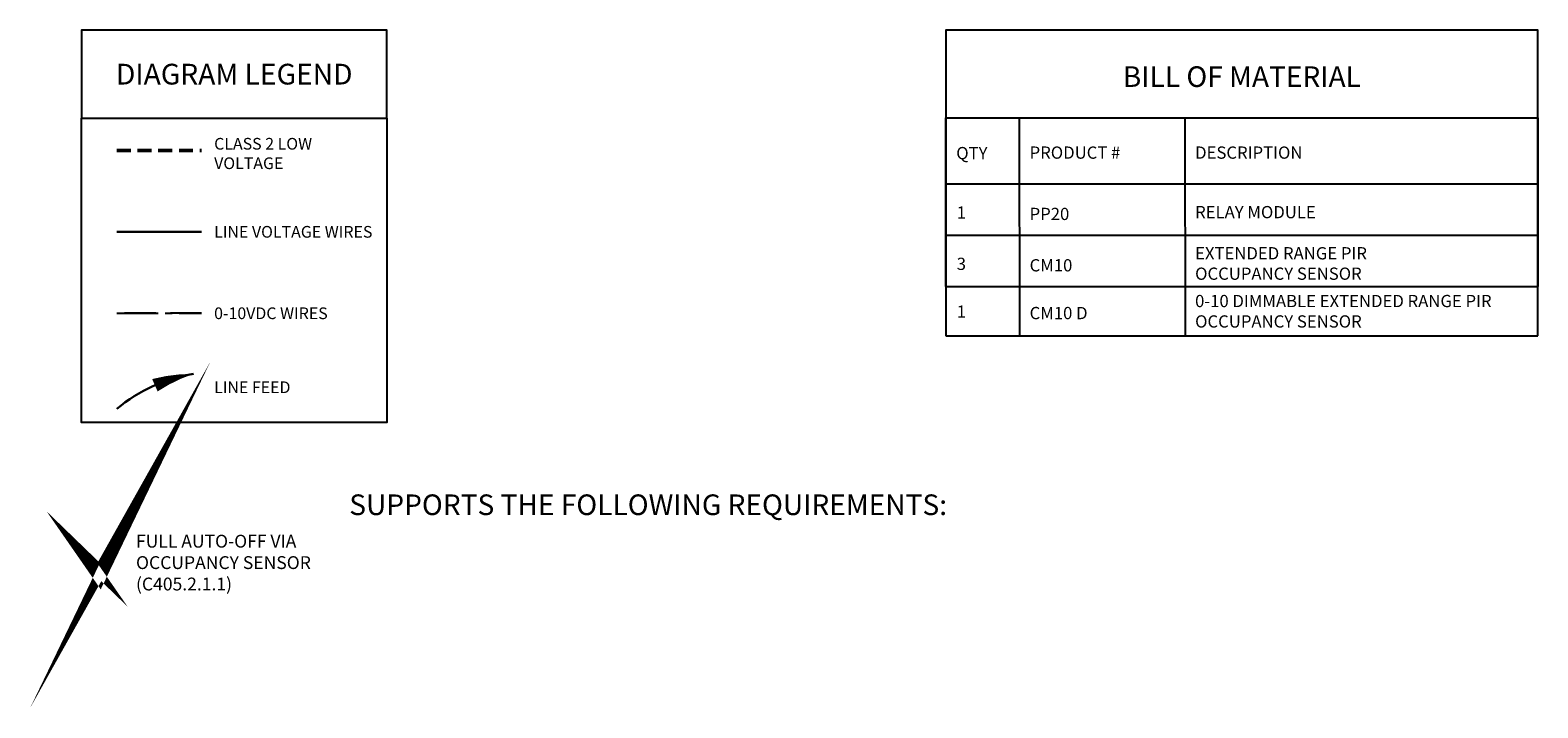
# Model space of a CAD drawing. Units: inches. Extents: x -6.4 to 62.5, y -22 to 52.5.
# Drawn here: x -6.4 to 48.2, y -22 to 2.5 of the extents above; entities that cross this region are included whole.
import ezdxf

# ---------------------------------------------------------------- set-up
doc = ezdxf.new("R2010")
doc.units = ezdxf.units.IN
doc.header["$LTSCALE"] = 2
doc.header["$MEASUREMENT"] = 0
doc.linetypes.add('CENTER2', pattern=[1.125, 0.75, -0.125, 0.125, -0.125])
doc.linetypes.add('HIDDEN', pattern=[0.375, 0.25, -0.125])
doc.layers.add('BOM TABLE', color=7, linetype='Continuous')
doc.layers.add('SSI-RISER', color=7, linetype='Continuous')
for name, color, linetype, lineweight in [('BORDER', 152, 'Continuous', 120), ('CAT5', 140, 'HIDDEN', 50), ('LINE VOLTAGE', 1, 'Continuous', 30), ('LV DIMMING', 200, 'CENTER2', 25)]:
    doc.layers.add(name, color=color, linetype=linetype, lineweight=lineweight)
doc.styles.add('ARIAL', font='arial.ttf')
doc.styles.get("Standard").update_dxf_attribs({"font": 'arial.ttf'})

msp = doc.modelspace()

# ---------------------------------------------------------------- linework, layer by layer
for points in [[(-4.577, -0.672), (6.485, -0.672), (6.485, 2.516), (-4.577, 2.516)], [(-4.577, -0.672), (6.485, -0.672), (6.485, -11.695), (-4.577, -11.695)]]:
    msp.add_lwpolyline(points, close=True)
at = {"layer": 'BOM TABLE'}
for p, q in [((29.395, -0.656), (29.4, -8.556)), ((35.391, -0.656), (35.411, -8.556)), ((26.737, -3.048), (48.183, -3.048)), ((26.737, -4.908), (48.183, -4.908)), ((26.737, -6.769), (48.183, -6.769)), ((26.737, -8.556), (48.183, -8.556))]:
    msp.add_line(p, q, dxfattribs=at)
for points in [[(48.183, -8.556), (48.183, 2.516), (26.737, 2.516), (26.737, -8.556)], [(26.737, -6.769), (26.737, -0.656), (48.183, -0.656), (48.183, -6.769)]]:
    msp.add_lwpolyline(points, dxfattribs=at)
at = {"layer": 'BORDER', "const_width": 0.442}
msp.add_lwpolyline([(-4.378, -16.642), (-3.917, -17.088), (-3.175, -15.765), (-3.917, -17.306), (-4.378, -16.642)], dxfattribs=at)
at = {"layer": 'CAT5'}
msp.add_line((-3.297, -1.838), (-0.232, -1.838), dxfattribs=at)
at = {"layer": 'LINE VOLTAGE'}
msp.add_line((-3.297, -4.79), (-0.232, -4.79), dxfattribs=at)
at = {"layer": 'LINE VOLTAGE', "linetype": 'Continuous'}
msp.add_lwpolyline([(-0.518, -9.936, 0, 0.489, 0.06456), (-1.921, -10.348, 0, 0, 0.06456)], format="xyseb", dxfattribs=at)
msp.add_arc((0.368, -15.552), 5.685, 98.9655, 130.1465, dxfattribs=at)
msp.add_arc((0.368, -15.552), 5.685, 98.9655, 130.1465, dxfattribs=at)
at = {"layer": 'LV DIMMING'}
msp.add_line((-3.297, -7.741), (-0.232, -7.741), dxfattribs=at)
at = {"layer": 'SSI-RISER'}
for points in [[(-2.03, -4.79), (-3.157, -4.79)], [(-0.232, -4.79), (-1.359, -4.79)], [(-1.89, -7.741), (-3.017, -7.741)], [(-0.232, -7.741), (-1.359, -7.741)]]:
    msp.add_lwpolyline(points, dxfattribs=at)

# ---------------------------------------------------------------- texts
at = {"style": 'ARIAL'}
for s, width, heights, insert, char_height, attachment_point in [('{\\fArial|b1|i0|c0|p34;DIAGRAM LEGEND}', 11.84073, [0], (0.954, 0.922), 0.75, 5), ('{\\fArial|b1|i0|c0|p34;BILL OF MATERIAL}', 21.59219, [0], (37.46, 0.832), 0.74709, 5), ('CLASS 2 LOW\\PVOLTAGE ', 435.81963, [0], (0.226, -1.953), 0.42314, 4), ('{\\fArial|b1|i0|c0|p34;QTY}', 196.58728, [0], (27.112, -1.938), 0.44349, 4), ('{\\fArial|b1|i0|c0|p34;PRODUCT #}', 196.58728, [0], (29.77, -1.92), 0.44349, 4), ('{\\fArial|b1|i0|c0|p34;DESCRIPTION}', 196.58728, [0], (35.766, -1.92), 0.44349, 4), ('1', 196.58728, [0], (27.13, -4.09), 0.443, 4), ('PP20 ', 196.58728, [0], (29.77, -4.142), 0.4435, 4), ('RELAY MODULE', 7.64543, [2.09], (35.766, -4.076), 0.44349, 4), ('LINE VOLTAGE WIRES', 5.90012, [0], (0.226, -4.79), 0.42314, 4), ('EXTENDED RANGE PIR OCCUPANCY SENSOR', 7.64543, [2.09], (35.766, -5.937), 0.44349, 4), ('3', 196.58728, [0], (27.13, -5.95), 0.443, 4), ('CM10', 196.58728, [0], (29.77, -6.002), 0.4435, 4), ('0-10 DIMMABLE EXTENDED RANGE PIR OCCUPANCY SENSOR', 12.10143, [2.09], (35.766, -7.667), 0.44349, 4), ('0-10VDC WIRES', 5.75993, [0], (0.226, -7.741), 0.42314, 4), ('1', 196.58728, [0], (27.13, -7.68), 0.443, 4), ('CM10 D', 196.58728, [0], (29.77, -7.733), 0.4435, 4), ('LINE FEED', 5.75993, [0.663], (0.226, -10.421), 0.4231, 4), ('{\\fArial|b1|i0|c0|p34;SUPPORTS THE FOLLOWING REQUIREMENTS:}', 42.13521, [0.773], (15.95, -14.678), 0.74709, 5)]:
    msp.add_mtext_dynamic_manual_height_columns(s, width=width, gutter_width=40, heights=heights, dxfattribs=dict(at, insert=insert, char_height=char_height, attachment_point=attachment_point))
at = {"layer": 'SSI-RISER', "insert": (-2.605, -15.765), "char_height": 0.46547, "width": 8.7963, "attachment_point": 1}
msp.add_mtext('FULL AUTO-OFF VIA OCCUPANCY SENSOR \\P(C405.2.1.1)', dxfattribs=at)

doc.saveas('drawing.dxf')
